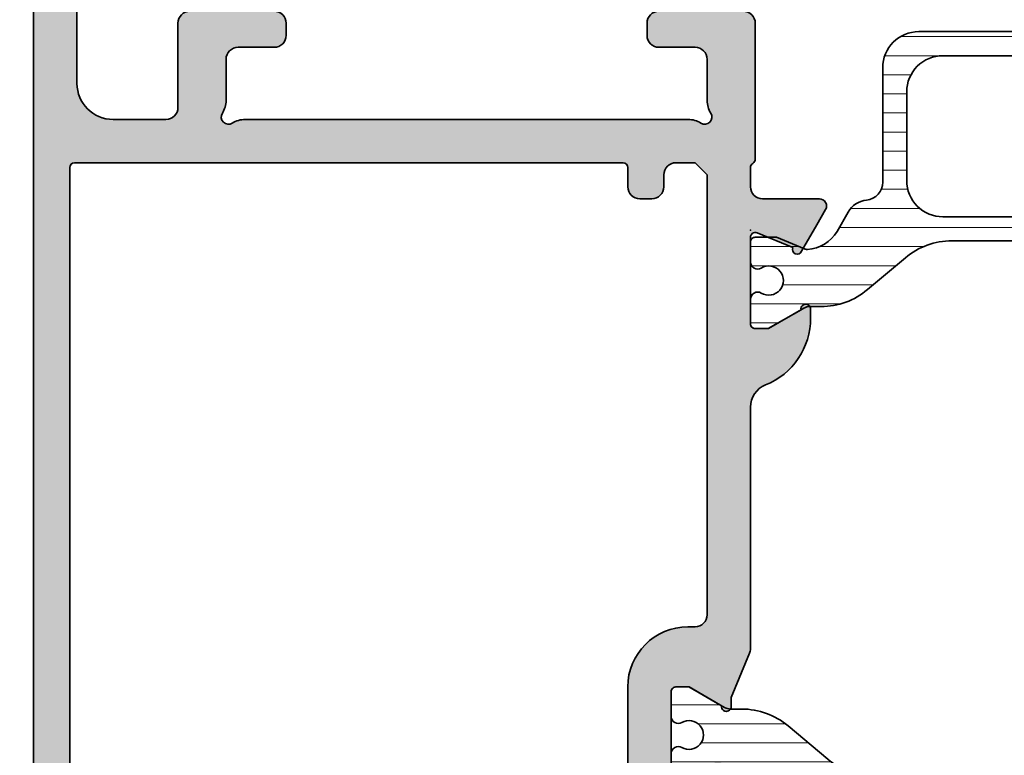
# Model space of a CAD drawing. Extents: x -5349 to -258, y -5118 to 3536.
# Drawn here: x -5154 to -5113, y 1362 to 1392 of the extents above; entities that cross this region are included whole.
import ezdxf

# ---------------------------------------------------------------- set-up
doc = ezdxf.new("R2010")
doc.units = 0
doc.header["$LTSCALE"] = 0.2
doc.header["$MEASUREMENT"] = 0
doc.layers.get('0').update_dxf_attribs({"linetype": 'CONTINUOUS'})
for name, color, linetype, lineweight in [('Al_Hatch', 7, 'CONTINUOUS', 18), ('Al_Insert_points', 6, 'CONTINUOUS', 25), ('Al_Profiles', 2, 'CONTINUOUS', 35), ('Al_Thermal_break', 2, 'CONTINUOUS', 35)]:
    doc.layers.add(name, color=color, linetype=linetype, lineweight=lineweight)
doc.layers.add('Al_Solid_Hatch', color=50, linetype='CONTINUOUS')

# ---------------------------------------------------------------- blocks, each defined once
blk = doc.blocks.new('P-70499block', base_point=(170, 210))
at = {"layer": 'Al_Solid_Hatch'}
h = blk.add_hatch(color=256, dxfattribs=at)
edge = h.paths.add_edge_path(flags=16)
edge.add_line((197.5, 155.8), (196.7, 155.8))
edge.add_arc((196.7, 156.3), 0.5, 180, 270, ccw=False)
edge.add_line((196.2, 156.3), (196.2, 156.8))
edge.add_arc((195.7, 156.8), 0.5, 0, 90)
edge.add_line((195.7, 157.3), (195.2, 157.3))
edge.add_arc((195.2, 156.8), 0.5, 90, 180)
edge.add_line((194.7, 156.8), (194.7, 156))
edge.add_arc((194.5, 156), 0.2000000000000455, 270, 359.99999999999187, ccw=False)
edge.add_line((194.5, 155.8), (171.6999999999999, 155.8))
edge.add_arc((171.7, 155.9999999999999), 0.1999999999999602, 179.9999999999837, 269.99999999998374, ccw=False)
edge.add_line((171.5, 156), (171.4999999999999, 181))
edge.add_arc((171.6999999999999, 181), 0.1999999999999886, 90, 180, ccw=False)
edge.add_line((171.6999999999999, 181.2), (194.5, 181.2))
edge.add_arc((194.5, 181), 0.2000000000000171, 8.185452315956354e-12, 90.00000000000807, ccw=False)
edge.add_line((194.7, 181), (194.7, 177.6))
edge.add_arc((197.2, 177.6), 2.5, 180, 270)
edge.add_line((197.2, 175.1), (197.4999999999999, 175.1))
edge.add_arc((197.4999999999999, 174.6), 0.5, 0, 90, ccw=False)
edge.add_line((197.9999999999999, 174.6), (198, 156.3))
edge.add_line((198, 156.3), (197.5, 155.8))
edge = h.paths.add_edge_path()
edge.add_line((172.5, 133.2), (171.9, 133.2))
edge.add_arc((171.9, 133.7), 0.5, 180, 270, ccw=False)
edge.add_line((171.4, 133.7), (171.4, 137.8))
edge.add_arc((171.9, 137.8), 0.5, 90, 180, ccw=False)
edge.add_line((171.9, 138.3), (172.5, 138.3))
edge.add_arc((172.5, 137.8), 0.5, 0, 90, ccw=False)
edge.add_line((173, 137.8), (173, 137.5))
edge.add_arc((173.2, 137.5), 0.2000000000000455, 180.0000000000082, 270)
edge.add_line((173.2, 137.3), (173.5, 137.3))
edge.add_arc((173.5, 137.8), 0.5, 270, 360)
edge.add_line((174, 137.8), (174, 138.6))
edge.add_arc((173.5, 138.6), 0.5, 0, 90)
edge.add_line((173.5, 139.1), (172.3, 139.1))
edge.add_arc((172.3, 139.6), 0.5, 180, 270, ccw=False)
edge.add_line((171.8, 139.6), (171.8, 152.5))
edge.add_arc((173.3, 152.5), 1.5, 90, 180, ccw=False)
edge.add_line((173.3, 154), (175.5, 154))
edge.add_arc((175.5, 153.5), 0.5, 0, 90, ccw=False)
edge.add_line((176, 153.5), (176, 150))
edge.add_arc((176.5, 150), 0.5, 180, 270)
edge.add_line((176.5, 149.5), (180, 149.5))
edge.add_arc((180, 150), 0.5, 270, 360)
edge.add_line((180.5, 150), (180.5, 150.5))
edge.add_arc((180, 150.5), 0.5, 0, 90)
edge.add_line((180, 151), (178.5, 151))
edge.add_arc((178.5, 151.5), 0.5, 180, 270, ccw=False)
edge.add_line((178, 151.5), (178, 153.2071796769734))
edge.add_arc((177, 153.2071796769733), 1, 3.256887993818641e-12, 32.20422750393954)
edge.add_arc((178.1, 153.9), 0.2999999999994798, 57.795772496050006, 212.2042275039362, ccw=False)
edge.add_arc((178.7928203230266, 154.9999999999999), 0.999999999999944, 237.795772496066, 270.0000000000016)
edge.add_line((178.7928203230266, 154), (197.2071796769733, 154))
edge.add_arc((197.2071796769719, 154.9999999999991), 0.9999999999991473, 270.000000000083, 302.2042275040205)
edge.add_arc((197.8999999999996, 153.9000000000002), 0.2999999999999921, -32.20422750393408, 122.2042275039388, ccw=False)
edge.add_arc((199, 153.2071796769735), 0.9999999999999921, 147.7957724960677, 180.0000000000033)
edge.add_line((198, 153.2071796769734), (198, 151.5))
edge.add_arc((197.5, 151.5), 0.5, -90, 0, ccw=False)
edge.add_line((197.5, 151), (196, 151))
edge.add_arc((196, 150.5), 0.5, 90, 180)
edge.add_line((195.5, 150.5), (195.5, 150))
edge.add_arc((196, 150), 0.5, 180, 270)
edge.add_line((196, 149.5), (199.5, 149.5))
edge.add_arc((199.5, 150), 0.5, 270, 360)
edge.add_line((200, 150), (199.9999999999999, 155.6535898384865))
edge.add_arc((199.8000000000001, 155.6535898384864), 0.1999999999998749, 3.256887993820677e-11, 60.00000000000817)
edge.add_arc((200.0000000000001, 156), 0.2000000000000305, 180, 239.9999999999599, ccw=False)
edge.add_line((199.8000000000001, 156), (199.8000000000001, 156.8))
edge.add_arc((200.3000000000001, 156.8), 0.5, 90, 180, ccw=False)
edge.add_line((200.3000000000001, 157.3), (202.6667485176089, 157.3))
edge.add_arc((202.666748517609, 157.6), 0.2999999999999829, 269.9999999999946, 390.0000000000031)
edge.add_line((202.9265561387443, 157.75), (202.5635914303791, 158.3786733162429))
edge.add_line((202.5635914303791, 158.3786733162429), (201.9276425721935, 159.4801690496358))
edge.add_arc((201.7428666656912, 159.4036323631628), 0.1999999999999835, 22.5000000000025, 202.5000000000025)
edge.add_line((201.558090759189, 159.3270956766897), (200.076536686473, 158.7134158863817))
edge.add_arc((200.0000000000001, 158.8981917928839), 0.1999999999999508, 179.9999999999918, 292.49999999997993, ccw=False)
edge.add_line((199.8000000000001, 158.898191792884), (199.8, 162.5))
edge.add_arc((200, 162.4999999999999), 0.2000000000000455, 90, 179.9999999999918, ccw=False)
edge.add_line((200, 162.7), (200.54, 162.7))
edge.add_line((200.54, 162.7), (201.9022119698481, 161.9135265525149))
edge.add_arc((202.1000000000001, 161.8838635262262), 0.2000000000000229, 171.4707014324393, 360)
edge.add_line((202.3000000000001, 161.8838635262262), (202.3, 162.2612137954161))
edge.add_arc((199.3, 162.2612137954159), 3, 4.342517325091522e-12, 67.97568716295773)
edge.add_arc((200.8, 165.9693130389637), 0.9999999999999778, 179.9999999999984, 247.97568716295729, ccw=False)
edge.add_line((199.8, 165.9693130389637), (199.8, 176.0079591709957))
edge.add_arc((199.3, 176.0079591709958), 0.4999999999999432, 359.999999999987, 382.4999999999877)
edge.add_line((199.7619397662556, 176.1993008871783), (199, 178.0387862045839))
edge.add_line((199, 178.0387862045839), (199, 178.4161364737737))
edge.add_arc((198.8, 178.4161364737737), 0.1999999999999602, 0, 188.5292985675712)
edge.add_line((198.6022119698481, 178.3864734474851), (197.24, 177.6))
edge.add_line((197.24, 177.6), (196.7, 177.6))
edge.add_arc((196.7, 177.8000000000001), 0.2000000000000455, 180.0000000000163, 270, ccw=False)
edge.add_line((196.5, 177.8), (196.5000000000001, 181.401808207116))
edge.add_arc((196.7, 181.4018082071161), 0.1999999999999318, 67.4999999999988, 180.0000000000163, ccw=False)
edge.add_line((196.776536686473, 181.5865841136182), (198.258090759189, 180.9729043233102))
edge.add_arc((198.4428666656913, 180.8963676368372), 0.1999999999999726, 157.500000000005, 337.49999999999)
edge.add_line((198.6276425721935, 180.8198309503642), (199.2635914303791, 181.921326683757))
edge.add_line((199.2635914303791, 181.921326683757), (199.6265561387443, 182.55))
edge.add_arc((199.3667485176089, 182.7), 0.300000000000022, 329.9999999999949, 450)
edge.add_line((199.3667485176089, 183), (172.2937890609742, 183))
edge.add_arc((172.2937890609742, 183.5), 0.5, 180.7161599454703, 270, ccw=False)
edge.add_line((171.7938281188972, 183.493750488224), (171.6, 199))
edge.add_line((171.6, 199), (171.6, 201.5))
edge.add_arc((172.1, 201.5), 0.5, 90, 180, ccw=False)
edge.add_line((172.1, 202), (173, 202))
edge.add_arc((173, 201.8), 0.2000000000000455, 0, 90, ccw=False)
edge.add_line((173.2, 201.8), (173.2, 200.9))
edge.add_arc((173.6, 200.9), 0.4000000000000341, 180, 270)
edge.add_arc((173.6, 200.9), 0.3999999999999773, 270, 360)
edge.add_line((174, 200.9), (174, 204))
edge.add_arc((173.5, 204), 0.5, 0, 90)
edge.add_line((173.5, 204.5), (173.2, 204.5))
edge.add_arc((173.2, 204.3), 0.2000000000000455, 90, 180)
edge.add_line((173, 204.3), (173, 203.7))
edge.add_arc((172.5, 203.7), 0.5, -90, 0, ccw=False)
edge.add_line((172.5, 203.2), (171.9, 203.2))
edge.add_arc((171.9, 203.7), 0.5, 180, 270, ccw=False)
edge.add_line((171.4, 203.7), (171.4, 208.3))
edge.add_arc((171.9, 208.3), 0.5, 90, 180, ccw=False)
edge.add_line((171.9, 208.8), (172.5, 208.8))
edge.add_arc((172.5, 208.3), 0.5, 0, 90, ccw=False)
edge.add_line((173, 208.3), (173, 207.7))
edge.add_arc((173.2, 207.7), 0.1999999999999886, 180, 270)
edge.add_line((173.2, 207.5), (173.5, 207.5))
edge.add_arc((173.5, 208), 0.5, 270, 360)
edge.add_line((174, 208), (174, 209.5))
edge.add_arc((173.5, 209.5), 0.5, 0, 90)
edge.add_line((173.5, 210), (170.5, 210))
edge.add_arc((170.5, 209.5), 0.5, 90, 180)
edge.add_line((170, 209.5), (170, 134))
edge.add_arc((172, 134), 2, 180, 270)
edge.add_line((172, 132), (173.5, 132))
edge.add_arc((173.5, 132.5), 0.5000000000000284, 270, 360)
edge.add_line((174, 132.5), (174, 133.9))
edge.add_arc((173.5, 133.9), 0.5, 0, 90)
edge.add_line((173.5, 134.4), (173.2, 134.4))
edge.add_arc((173.2, 134.2), 0.2000000000000455, 90, 179.9999999999919)
edge.add_line((173, 134.2), (173, 133.7))
edge.add_line((173, 133.7), (172.5, 133.2))
at = {"layer": 'Al_Insert_points'}
blk.add_point((199.8000000000001, 158.5988706403509), dxfattribs=at)
at = {"layer": 'Al_Profiles'}
for points in [[(171.8, 139.6), (171.8, 152.5), (171.8, 152.5, -0.414213562373095), (173.3, 154), (173.3, 154), (175.5, 154), (175.5, 154, -0.414213562373095), (176, 153.5), (176, 153.5), (176, 150), (176, 150, 0.414213562373095), (176.5, 149.5)], [(180, 149.5, 0.414213562373095), (180.5, 150), (180.5, 150), (180.5, 150.5), (180.5, 150.5, 0.414213562373095), (180, 151), (180, 151), (178.5, 151), (178.5, 151, -0.414213562373095), (178, 151.5), (178, 153.2071796769734), (178, 153.2071796769734, 0.1414496603260756), (177.8461538461542, 153.7401183869941), (177.8461538461542, 153.7401183869941, -0.7983499158994296), (178.259881613006, 154.1538461538458), (178.259881613006, 154.1538461538458, 0.1414496603260728), (178.7928203230266, 154), (178.7928203230266, 154), (197.2071796769733, 154), (197.2071796769733, 154, 0.1414496603260808), (197.7401183869933, 154.1538461538465, -0.7983499158993344), (198.1538461538458, 153.7401183869941), (198.1538461538458, 153.7401183869941, 0.1414496603260723), (198, 153.2071796769734), (198, 153.2071796769734), (198, 151.5), (198, 151.5, -0.414213562373095), (197.5, 151), (197.5, 151), (196, 151), (196, 151, 0.414213562373095), (195.5, 150.5), (195.5, 150.5), (195.5, 150), (195.5, 150, 0.414213562373095), (196, 149.5)], [(199.5, 149.5, 0.414213562373095), (200, 150), (199.9999999999999, 155.6535898384865), (199.9999999999999, 155.6535898384865, 0.2679491924310086), (199.9, 155.8267949192432), (199.9, 155.8267949192432, -0.2679491924309353), (199.8000000000001, 156), (199.8000000000001, 156), (199.8000000000001, 156.8), (199.8000000000001, 156.8, -0.414213562373095), (200.3000000000001, 157.3), (200.3000000000001, 157.3), (202.6667485176089, 157.3), (202.6667485176089, 157.3, 0.5773502691896752), (202.9265561387443, 157.75), (202.9265561387443, 157.75), (202.5635914303791, 158.3786733162429), (202.5635914303791, 158.3786733162429), (201.9276425721935, 159.4801690496358), (201.9276425721935, 159.4801690496358, 0.9999999999999997), (201.558090759189, 159.3270956766897), (201.558090759189, 159.3270956766897), (200.076536686473, 158.7134158863817, -0.5345111359507212), (199.8000000000001, 158.898191792884), (199.8000000000001, 158.898191792884), (199.8, 162.5), (199.8, 162.5, -0.4142135623730534), (200, 162.7), (200, 162.7), (200.54, 162.7), (200.54, 162.7), (201.9022119698481, 161.9135265525149), (201.9022119698481, 161.9135265525149, 1.077346414760881), (202.3000000000001, 161.8838635262262), (202.3000000000001, 161.8838635262262), (202.3, 162.2612137954161), (202.3, 162.2612137954161, 0.305614684580678), (200.425, 165.0422882280767), (200.425, 165.0422882280767, -0.3056146845807046), (199.8, 165.9693130389637), (199.8, 176.0079591709957), (199.8, 176.0079591709957, 0.0984914033571675), (199.7619397662556, 176.1993008871783), (199, 178.0387862045839), (199, 178.0387862045839), (199, 178.4161364737737, 1.07734641476098), (198.6022119698481, 178.3864734474851), (198.6022119698481, 178.3864734474851), (197.24, 177.6), (197.24, 177.6), (196.7, 177.6, -0.4142135623730119), (196.5, 177.8), (196.5000000000001, 181.401808207116, -0.5345111359508896)], [(170, 209.5), (170, 134, 0.414213562373095)], [(194.7, 181), (194.7, 177.6, 0.414213562373095), (197.2, 175.1), (197.4999999999999, 175.1, -0.414213562373095), (197.9999999999999, 174.6), (197.9999999999999, 174.6), (198, 156.3), (198, 156.3), (197.5, 155.8), (197.5, 155.8), (196.7, 155.8), (196.7, 155.8, -0.414213562373095), (196.2, 156.3), (196.2, 156.3), (196.2, 156.8), (196.2, 156.8, 0.414213562373095), (195.7, 157.3), (195.7, 157.3), (195.2, 157.3), (195.2, 157.3, 0.414213562373095), (194.7, 156.8), (194.7, 156.8), (194.7, 156), (194.7, 156, -0.4142135623730534), (194.5, 155.8), (194.5, 155.8), (171.6999999999999, 155.8), (171.6999999999999, 155.8, -0.414213562373095), (171.5, 156), (171.5, 156), (171.4999999999999, 181)]]:
    blk.add_lwpolyline(points, format="xyb", dxfattribs=at)
blk = doc.blocks.new('5000450-_')
at = {"layer": 'Al_Hatch'}
h = blk.add_hatch(dxfattribs=at)
h.set_pattern_fill('ANSI31', color=256, scale=0.25, angle=135, style=0)
h.set_pattern_definition([(180, (0, 0), (-1.408107571515549e-16, -0.79375), [])])
edge = h.paths.add_edge_path()
edge.add_arc((5.638859217955278, 22.43630372714533), 1.499998739249994, 272.69679416985593, 329.9999058465858, ccw=False)
edge.add_arc((5.695319641111714, 21.237630559273), 0.2999965964354605, 247.4998109371611, 272.6968611308427, ccw=False)
edge.add_line((5.580514999324227, 20.96047022283053), (4.419418999324184, 21.44141022283067))
edge.add_line((4.419418999324184, 21.44141022283067), (3.538854999324134, 21.44141022283045))
edge.add_arc((3.538854849909119, 21.24141037224564), 0.1999998505848584, 89.99995719571912, 180.0000428042809)
edge.add_line((3.338854999324316, 21.24141022283063), (3.338854999324316, 20.42083422283055))
edge.add_arc((3.638855178630497, 20.42083415453357), 0.3000001793061891, 179.999986956244, 299.9999406859549)
edge.add_arc((4.088855503459276, 19.64141022283078), 0.6000009082805229, -120.00000551271643, 120.0000055127413, ccw=False)
edge.add_arc((3.638855178630685, 18.86198629112767), 0.300000179306377, 60.00005931405718, 180.0000130437621)
edge.add_line((3.338854999324316, 18.86198622283066), (3.338854999324316, 17.84141022283076))
edge.add_arc((3.538854849909204, 17.84141007341561), 0.1999998505849437, 179.9999571956784, 270.0000428042565)
edge.add_line((3.538854999324134, 17.64141022283072), (4.088854999324316, 17.64141022283072))
edge.add_line((4.088854999324316, 17.64141022283072), (5.564963654476618, 18.49364390165285))
edge.add_arc((5.814964083368926, 18.06063144738162), 0.5000000000003334, 89.99955175248141, 120.0000567505675, ccw=False)
edge.add_line((5.814967995066458, 18.56063144736665), (6.275766313067256, 18.56062784235907))
edge.add_arc((6.423116642594786, 21.15584569633362), 2.599397589673453, 266.7503701464619, 313.2491816060097)
edge.add_line((8.204152612313113, 19.26249451291052), (9.853871808878797, 20.64677328229483))
edge.add_arc((11.8013011232492, 18.30032465382783), 3.049311742099174, 93.38009287465837, 129.6908940899282, ccw=False)
edge.add_arc((20.83885508730499, -150.4599966982342), 172.0514069210646, 90.73478951592699, 93.07098696446758, ccw=False)
edge.add_arc((18.63885499932433, 21.07730308292004), 0.4999999999999405, 3.979039320256561e-13, 90.73478951589198, ccw=False)
edge.add_line((19.13885499932427, 21.07730308292004), (19.13885505522022, 2.191410222831809))
edge.add_arc((19.7388546069751, 2.19140977458655), 0.5999995517550443, 179.9999571956988, 270.0000428042578)
edge.add_arc((19.73885550346522, 2.19140977458672), 0.5999995517552148, 269.9999571956934, 360.0000428042849)
edge.add_line((20.33885505522027, 2.191410222831809), (20.33885499932432, 21.09141022283054))
edge.add_arc((20.83885499932386, 21.09141022283099), 0.4999999999995453, 90.00000002944228, 180.0000000000521, ccw=False)
edge.add_arc((20.827523911695, -150.882709743636), 172.4741203386776, 86.9327773078773, 89.99623582087042, ccw=False)
edge.add_arc((29.89452495868161, 18.34623163360299), 3.00245589826788, 50.015648100123315, 86.91336499955668, ccw=False)
edge.add_line((31.82383817774836, 20.64677329238204), (33.47355738633529, 19.26249451291052))
edge.add_arc((35.40057944619889, 21.55694410917662), 2.996316566887845, 229.9743617147639, 270.0256382852383)
edge.add_line((35.40192021539507, 18.56062784226744), (35.86274200359423, 18.5606314473596))
edge.add_arc((35.86274591529153, 18.06063144737456), 0.5000000000003374, 59.99994324943282, 90.00044824749273, ccw=False)
edge.add_line((36.11274634418384, 18.4936439016458), (37.58885499932432, 17.64141022283072))
edge.add_line((37.58885499932432, 17.64141022283072), (38.13885499932427, 17.64141022283049))
edge.add_arc((38.13885514873912, 17.84141007341569), 0.1999998505852564, 269.999957195768, 360.0000428042972)
edge.add_line((38.33885499932432, 17.84141022283076), (38.33885499932409, 18.86198622283066))
edge.add_arc((38.03885482001773, 18.86198629112767), 0.3000001793063738, 359.9999869562379, 479.9999406859433)
edge.add_arc((37.5888544951889, 19.64141022283065), 0.6000009082805229, 59.99999448728357, 300.00000551274127, ccw=False)
edge.add_arc((38.03885482001772, 20.4208341545339), 0.3000001793066085, 240.0000593140335, 360.0000130437357)
edge.add_line((38.33885499932432, 20.42083422283078), (38.33885499932432, 21.24141022283063))
edge.add_arc((38.13885514873929, 21.24141037224564), 0.1999998505850858, 359.9999571957192, 450.0000428042808)
edge.add_line((38.13885499932427, 21.44141022283067), (37.25829099932422, 21.44141022283067))
edge.add_line((37.25829099932422, 21.44141022283067), (36.09719499932418, 20.96047022283053))
edge.add_arc((35.98239035753657, 21.23763055927353), 0.2999965964359958, 267.3031388691418, 292.5001890628215, ccw=False)
edge.add_arc((36.03885078069339, 22.43630372714534), 1.499998739250024, 210.0000941534138, 267.3032058301256, ccw=False)
edge.add_line((34.73981499932426, 21.68630222283061), (34.27498890874255, 22.49140844509772))
edge.add_arc((33.40896247858595, 21.99141022283058), 1.000000000000043, 29.99988238620885, 89.99999999999878)
edge.add_line((33.40896247858597, 22.99141022283063), (8.268747520061982, 22.99141022283063))
edge.add_arc((8.268747520061957, 21.9914102228305), 1.000000000000128, 89.99999999999858, 150.0001176138034)
edge.add_line((7.402721089905175, 22.49140844509749), (6.937894999324375, 21.68630222283061))
at = {"layer": 'Al_Insert_points'}
for p in [(3.33885550345973, 19.64141022282913), (38.33885449519254, 19.64141022282901)]:
    blk.add_point(p, dxfattribs=at)
at = {"layer": 'Al_Thermal_break'}
blk.add_lwpolyline([(6.937894999324375, 21.68630222283061, -0.2553760000000451), (5.709434999324334, 20.93796622283073, -0.1103879999999736), (5.580514999324227, 20.96047022283053), (4.419418999324184, 21.44141022283067), (3.538854999324134, 21.44141022283045, 0.4142139999999379), (3.338854999324316, 21.24141022283063), (3.338854999324316, 20.42083422283055, 0.5773500000000247), (3.788854999323907, 20.16102622283076, -1.732050999999429), (3.788854999324134, 19.12179422283068, 0.5773499999999931), (3.338854999324316, 18.86198622283066), (3.338854999324316, 17.84141022283076, 0.4142140000000211), (3.538854999324134, 17.64141022283072), (4.088854999324316, 17.64141022283072), (5.564963654476618, 18.49364390165285, -0.1316547392492529), (5.814967995066458, 18.56063144736665), (6.275766313067256, 18.56062784235907, 0.2057198731865205), (8.204152612313113, 19.26249451291052), (9.853871808878797, 20.64677328229483, -0.1597748852406264), (11.62151511572926, 21.34433173200684, -0.01019393744704342), (18.63244292691012, 21.57726196655678, -0.4179747782497513), (19.13885499932427, 21.07730308292004), (19.13885505522022, 2.191410222831809, 0.414213999999924), (19.7388550552199, 1.591410222831673, 0.4142140000000906), (20.33885505522027, 2.191410222831809), (20.33885499932432, 21.09141022283054, -0.414213562222854), (20.83885499906693, 21.59141022283054, -0.01336765554303905), (30.05619486753823, 21.34433174227413, -0.1624022435570057), (31.82383817774836, 20.64677329238204), (33.47355738633529, 19.26249451291052, 0.176557682288933), (35.40192021539507, 18.56062784226744), (35.86274200359423, 18.5606314473596, -0.1316547392491363), (36.11274634418384, 18.4936439016458), (37.58885499932432, 17.64141022283072), (38.13885499932427, 17.64141022283049, 0.4142139999997712), (38.33885499932432, 17.84141022283076), (38.33885499932409, 18.86198622283066, 0.5773499999999931), (37.88885499932427, 19.12179422283068, -1.732050999999431), (37.88885499932405, 20.16102622283076, 0.5773499999999748), (38.33885499932432, 20.42083422283078), (38.33885499932432, 21.24141022283063, 0.4142139999999377), (38.13885499932427, 21.44141022283067), (37.25829099932422, 21.44141022283067), (36.09719499932418, 20.96047022283053, -0.1103879999999655), (35.96827499932385, 20.93796622283073, -0.2553759999999606), (34.73981499932426, 21.68630222283061), (34.27498890874255, 22.49140844509772, 0.2679497424633346), (33.40896247858597, 22.99141022283063), (8.268747520061982, 22.99141022283063, 0.2679497424634046), (7.402721089905175, 22.49140844509749)], format="xyb", close=True, dxfattribs=at)
at = {"layer": 'Al_Thermal_break', "color": 5}
blk.add_lwpolyline([(18.83885500115917, 20.45730308203211), (18.83885505521999, 2.191409775178368, 1), (20.63885505522027, 2.191409774586436), (20.63885500119969, 20.45730308084869)], format="xyb", dxfattribs=at)
blk = doc.blocks.new('A$C15CA5E6C')
at = {"layer": 'Al_Thermal_break'}
blk.add_lwpolyline([(1.794152834175691, -9.17128719412543), (0.8061073738537061, -8.453430147598851, -0.2400787590801283), (0.5999999999999659, -8.048921650411376), (0.5999999999999659, -2.842170943040401e-14, 0.4142135623731788), (-1.70530256582424e-13, 0.5999999999999943, 0.4142135623731785), (-0.600000000000307, -2.842170943040401e-14), (-0.600000000000307, -7.800000000000026, -0.4142135623731283), (-1.10000000000008, -8.300000000000026), (-8.02597244253019, -8.300000000000026, -0.1763269807084618), (-9.954335271589741, -7.598133329356997), (-11.5358497234235, -6.271084290079301, 0.1765576822889272), (-13.46421255248327, -5.569217619436266), (-13.92503434068243, -5.56922122452837), (-13.92503534894439, -5.569221224535411, -0.1316547392492675), (-14.17503968953423, -5.502233678821611), (-15.65114834468653, -4.64999999999948), (-16.20114834468671, -4.64999999999948, 0.4142140000000627), (-16.40114834468653, -4.849999999999525), (-16.40114834468653, -5.870575999999417, 0.5773499999999921), (-15.95114834468671, -6.130383999999438, -1.735366108841397), (-15.95114834468694, -7.169615999999522, 0.5773499999999014), (-16.40114834468653, -7.429423999999315), (-16.40114834468653, -8.249999999999389, 0.4142139999998965), (-16.20114834468671, -8.449999999999207), (-15.32058434468667, -8.449999999999434), (-14.15948834468662, -7.969059999999288, -0.1103879999999741), (-14.03056834468651, -7.946555999999489, -0.255376000000033), (-12.80210834468647, -8.69489199999937), (-12.33728225410545, -9.499998222266882, 0.2679497424634335), (-11.47125582394864, -10.00000000000001), (-8.400000000000034, -10.00000000000001, -0.4142135623730034), (-7.400000000000034, -10.99999999999967), (-7.40000000000299, -16.49999999999996, 0.4142135623731242), (-6.900000000003217, -17.00000000000023), (11.59999999999724, -17.00000000000833, 0.414213562373095), (13.09999999999786, -15.50000000000898), (13.09999999999997, -10.74061029671863, -0.3841745431324347), (13.77241105767513, -9.994634455267729, 0.24036551960803), (14.5349855647317, -9.499998222266484), (14.99981165531341, -8.694891999999427, -0.2553759999999652), (16.22827165531299, -7.946555999999433, -0.1103879999999631), (16.35719165531333, -7.969059999999288), (17.51828765531337, -8.449999999999434), (18.39885165531342, -8.449999999999491, 0.4142139999999377), (18.59885165531347, -8.249999999999389), (18.59885165531347, -7.429423999999543, 0.577349999999976), (18.14885165531319, -7.169615999999522, -1.777273005469877), (18.14885165531342, -6.130383999999495, 0.5773499999999802), (18.59885165531324, -5.870575999999417), (18.59885165531324, -4.849999999999525, 0.4142139999998128), (18.39885165531342, -4.649999999999253), (17.84885165531347, -4.64999999999948), (16.37274300017299, -5.502233678814505, -0.1316547392491374), (16.12273865958338, -5.569221224528363), (15.66191687138422, -5.569217619436259, 0.1765576822889272), (13.73355404232444, -6.271084290079287), (12.1520385822169, -7.598133329356827, -0.1763269807084835), (10.22367575315712, -8.300000000000026), (4.404107677192485, -8.300000000000026, 0.2679492239507413), (3.538082214591668, -8.800000101873035, -0.4454270384260774), (1.792867491691482, -9.170353338147626)], format="xyb", dxfattribs=at)
blk.add_lwpolyline([(-0.05491049982231289, -9.300000000000026), (-4.900000000000034, -9.300000000000026, 0.414213562372931), (-6.400000000000034, -10.79999999999917), (-6.400000000001967, -14.50000000000032, 0.4142135623731181), (-4.900000000002649, -16.00000000000111), (1.500000000001705, -16.00000000000391, 0.4142135623732173), (2.500000000002103, -15.00000000000391), (2.500000000002103, -11.42970860536457, 0.2400787590800989), (2.087785252294566, -10.62069161098963), (0.5328747524701498, -9.49098300562508, 0.1583844403245342)], format="xyb", close=True, dxfattribs=at)
at = {"layer": 'Al_Thermal_break', "linetype": 'Continuous'}
blk.add_lwpolyline([(12.09999999999832, -14.50000000000856), (12.09999999999997, -10.80000000000065, 0.4142135623732157), (10.59999999999997, -9.300000000000026), (4.924335261585043, -9.300000000000031, 0.198912367379657), (4.217228480398489, -9.592893218813481), (3.492893218815766, -10.31722848039619, 0.1989123673796617), (3.200000000002319, -11.02433526158275), (3.200000000002376, -15.00000000000509, 0.4142135623729631), (4.200000000001921, -16.00000000000509), (10.59999999999764, -16.00000000000789, 0.4142135623730953)], format="xyb", close=True, dxfattribs=at)
blk = doc.blocks.new('5000933-_')
at = {"layer": 'Al_Hatch'}
h = blk.add_hatch(dxfattribs=at)
h.set_pattern_fill('ANSI31', color=256, scale=0.25, angle=135)
h.set_pattern_definition([(180, (0, 0), (-1.665334536937735e-16, -0.79375), [])])
edge = h.paths.add_edge_path()
edge.add_line((18.19530067472701, 2.52128719412754), (17.20725521440503, 1.803430147600961))
edge.add_arc((17.50114784055125, 1.398921650413521), 0.4999999999999676, 126.0000000000014, 180.000000000004)
edge.add_line((17.00114784055129, 1.398921650413486), (17.00114784055129, -6.649999999997862))
edge.add_arc((16.40114784055129, -6.649999999997891), 0.5999999999999943, -90.00000000001359, 2.7853275241795927e-12, ccw=False)
edge.add_arc((16.40114784055101, -6.64999999999789), 0.5999999999999943, 179.9999999999973, 270.00000000001353, ccw=False)
edge.add_line((15.80114784055101, -6.649999999997862), (15.80114784055102, 1.150000000002136))
edge.add_arc((15.30114784055116, 1.150000000002278), 0.4999999999998579, 359.9999999999837, 449.9999999999902)
edge.add_line((15.30114784055124, 1.650000000002136), (8.375175398021133, 1.650000000002137))
edge.add_arc((8.375175398021135, -1.349999999997804), 2.999999999999941, 90.00000000000001, 129.9999999999993)
edge.add_line((6.446812568961581, 0.9481333293591083), (4.865298117127825, -0.3789157099185871))
edge.add_arc((2.938276057264261, 1.91553388634762), 2.996316566887914, 269.9743617147611, 310.0256382852342, ccw=False)
edge.add_line((2.936935288068046, -1.080782380561622), (2.476113499868891, -1.080778775469518))
edge.add_arc((2.476108579909384, -1.580778775447454), 0.5000000000002789, 89.99955175247977, 120.0000567505693)
edge.add_line((2.22610815101709, -1.147766321176277), (0.7499994958647882, -1.999999999998408))
edge.add_line((0.7499994958647882, -1.999999999998408), (0.1999994958646063, -1.999999999998408))
edge.add_arc((0.1999993464496619, -1.800000149413535), 0.1999998505849295, 179.9999571956743, 270.0000428042605, ccw=False)
edge.add_line((-5.041352117984843e-07, -1.799999999998363), (-5.041352117984843e-07, -0.7794239999984711))
edge.add_arc((0.2999996751711572, -0.7794239317014514), 0.3000001793063768, 60.00005931405718, 180.0000130437622, ccw=False)
edge.add_arc((0.7511478405517414, 1.657504005200693e-12), 0.6005756513245549, 239.9051597858683, 480.0948402141567)
edge.add_arc((0.2999996751710015, 0.7794239317044962), 0.3000001793062211, 179.9999869562548, 299.9999406859441, ccw=False)
edge.add_line((-5.041352117984843e-07, 0.779424000001427), (-5.041352117984843e-07, 1.600000000001501))
edge.add_arc((0.199999346449605, 1.600000149416502), 0.1999998505848726, 89.99995719572308, 180.0000428042768, ccw=False)
edge.add_line((0.1999994958646063, 1.800000000001319), (1.080563495864657, 1.800000000001546))
edge.add_line((1.080563495864657, 1.800000000001546), (2.241659495864701, 1.3190600000014))
edge.add_arc((2.356464137652187, 1.596220336443877), 0.2999965964354599, 247.499810937161, 272.6968611308426)
edge.add_arc((2.300003714495714, 2.794893504316266), 1.499998739250056, 272.6967941698572, 329.9999058465846)
edge.add_line((3.599039495864849, 2.044892000001482), (4.063865586445877, 2.849998222268994))
edge.add_arc((4.929892016602605, 2.350000000002091), 1.000000000000035, 89.99999999999551, 150.0001176138065, ccw=False)
edge.add_line((4.929892016602684, 3.350000000002126), (8.001147840551289, 3.350000000002126))
edge.add_arc((8.001147840551303, 4.350000000002112), 0.9999999999999858, 269.9999999999992, 359.9999999999812)
edge.add_line((9.001147840551289, 4.350000000001785), (9.001147840548333, 9.850000000002074))
edge.add_arc((9.50114784054833, 9.850000000002348), 0.4999999999999964, 90.00000000002558, 180.0000000000313, ccw=False)
edge.add_line((9.501147840548105, 10.35000000000234), (28.00114784054856, 10.35000000001044))
edge.add_arc((28.0011478405492, 8.85000000001045), 1.499999999999988, 2.4385826691286638e-11, 90.00000000002439, ccw=False)
edge.add_line((29.50114784054919, 8.85000000001109), (29.50114784055129, 4.090610296720737))
edge.add_arc((30.25114784055128, 4.090610296721088), 0.7499999999999929, 180.0000000000269, 264.0620174498137)
edge.add_arc((30.07010697512641, 2.350000000001485), 1.000000000000034, 29.99988238620722, 84.06201744979859, ccw=False)
edge.add_line((30.93613340528302, 2.849998222268592), (31.40095949586473, 2.044892000001536))
edge.add_arc((32.69999527723395, 2.79489350431618), 1.499998739250054, 210.0000941534093, 267.3032058301221)
edge.add_arc((32.64353485407691, 1.596220336444383), 0.2999965964360249, 267.3031388691665, 292.5001890628455)
edge.add_line((32.75833949586465, 1.319060000001397), (33.91943549586469, 1.800000000001543))
edge.add_line((33.91943549586469, 1.800000000001543), (34.79999949586474, 1.800000000001599))
edge.add_arc((34.79999964527973, 1.600000149416541), 0.1999998505851142, -4.2804289023479214e-05, 90.00004280427271, ccw=False)
edge.add_line((34.99999949586478, 1.600000000001497), (34.99999949586478, 0.7794240000016499))
edge.add_arc((34.69999931655818, 0.7794239317047688), 0.3000001793066083, -119.99994068596652, 1.3043735691553593e-05, ccw=False)
edge.add_arc((34.23443325738911, 1.546553775881654e-12), 0.6079332515347404, 58.72941291662195, 301.2705870834031)
edge.add_arc((34.69999931655817, -0.7794239317014329), 0.3000001793063969, -1.3043766500686615e-05, 119.99994068593651, ccw=False)
edge.add_line((34.99999949586456, -0.7794239999984756), (34.99999949586456, -1.799999999998367))
edge.add_arc((34.79999964527948, -1.800000149413568), 0.1999998505851285, -90.00004280420347, 4.2804333816093276e-05, ccw=False)
edge.add_line((34.79999949586474, -1.99999999999864), (34.24999949586478, -1.999999999998412))
edge.add_line((34.24999949586478, -1.999999999998412), (32.77389084072431, -1.147766321183386))
edge.add_arc((32.52389041183189, -1.580778775454588), 0.50000000000036, 59.9999432494203, 90.00044824748048)
edge.add_line((32.52388650013469, -1.080778775469529), (32.06306471193554, -1.080782380561633))
edge.add_arc((32.06172394273931, 1.915533886347601), 2.996316566887905, 229.974361714766, 270.0256382852391, ccw=False)
edge.add_line((30.13470188287576, -0.3789157099186049), (28.55318642276823, 0.9481333293589351))
edge.add_arc((26.62482359370846, -1.349999999997857), 2.999999999999991, 49.99999999999601, 90.00000000000011)
edge.add_line((26.62482359370845, 1.650000000002134), (20.80525551774381, 1.650000000002136))
edge.add_arc((20.80525551774382, 2.650000000002114), 0.9999999999999782, 209.9999932601355, 269.9999999999994, ccw=False)
edge.add_arc((18.89999988821286, 1.550000448246099), 1.199999551755162, 29.99999326008275, 126.0379291230741)
edge = h.paths.add_edge_path(flags=16)
edge.add_line((16.34623734072901, 2.650000000002136), (11.50114784055129, 2.650000000002136))
edge.add_arc((11.50114784055128, 4.150000000002129), 1.499999999999994, 180.0000000000323, 270.0000000000002, ccw=False)
edge.add_line((10.00114784055129, 4.150000000001283), (10.00114784054936, 7.85000000000243))
edge.add_arc((11.50114784054935, 7.850000000003224), 1.499999999999995, 90.00000000002592, 180.0000000000303, ccw=False)
edge.add_line((11.50114784054867, 9.350000000003218), (17.90114784055303, 9.350000000006018))
edge.add_arc((17.90114784055344, 8.350000000006027), 0.9999999999999911, -5.115907697472721e-13, 90.00000000002342, ccw=False)
edge.add_line((18.90114784055343, 8.350000000006018), (18.90114784055342, 4.779708605366681))
edge.add_arc((17.90114784055336, 4.779708605366726), 1.000000000000064, 306.00000000000114, 359.9999999999974, ccw=False)
edge.add_line((18.48893309284589, 3.970691610991738), (16.93402259302147, 2.840983005627191))
edge.add_arc((16.34623734072899, 3.650000000002133), 0.9999999999999979, 270.0000000000008, 306.00000000000034, ccw=False)
edge = h.paths.add_edge_path(flags=16)
edge.add_line((28.50114784054964, 7.85000000001067), (28.50114784055129, 4.150000000002759))
edge.add_arc((27.00114784055129, 4.150000000002137), 1.500000000000004, -89.99999999999989, 2.3703705664956942e-11, ccw=False)
edge.add_line((27.00114784055129, 2.650000000002134), (21.32548310213636, 2.650000000002141))
edge.add_arc((21.32548310213636, 3.650000000002151), 1.00000000000001, 225.0000000000004, 270.0000000000002, ccw=False)
edge.add_line((20.61837632094981, 2.942893218815591), (19.89404105936709, 3.6672284803983))
edge.add_arc((20.60114784055364, 4.374335261584841), 0.9999999999999968, 179.9999999999988, 224.9999999999996, ccw=False)
edge.add_line((19.60114784055364, 4.374335261584863), (19.6011478405537, 8.350000000007197))
edge.add_arc((20.6011478405537, 8.350000000007201), 1, 90.00000000002609, 180.0000000000002, ccw=False)
edge.add_line((20.60114784055325, 9.350000000007201), (27.00114784054896, 9.350000000009997))
edge.add_arc((27.00114784054964, 7.850000000009993), 1.500000000000004, 2.5920599000528455e-11, 90.00000000002592, ccw=False)
at = {"layer": 'Al_Insert_points'}
for p in [(0, 0), (35.00000000000364, 0)]:
    blk.add_point(p, dxfattribs=at)
at = {"layer": 'Al_Thermal_break', "color": 5}
blk.add_lwpolyline([(15.50114779103178, 1.221532981645765), (15.50114784055127, -6.649999998689815, 1), (17.30114784055154, -6.64999999999786), (17.30114779106889, 1.221532979030641)], format="xyb", dxfattribs=at)
at = {"xscale": -1, "rotation": 180}
blk.add_blockref('A$C15CA5E6C', (16.40114784055132, -6.64999999999789), dxfattribs=at)
blk = doc.blocks.new('3001966-_')
blk.add_blockref('P-70499block', (3.073061314712504, 195.6069865915783))
at = {"xscale": -1}
blk.add_blockref('5000450-_', (67.91191631403672, 145.5655763687471), dxfattribs=at)
at = {"rotation": 180}
blk.add_blockref('5000933-_', (67.87306131471257, 146.3060824880198), dxfattribs=at)
blk = doc.blocks.new('117496', base_point=(94.61763592326045, 123.9829084078726))
at = {"layer": 'Al_Solid_Hatch'}
h = blk.add_hatch(color=256, dxfattribs=at)
edge = h.paths.add_edge_path()
edge.add_line((94.61763592326045, 130.8043959078724), (94.11767342326041, 130.5982334078726))
edge.add_line((94.11767342326041, 130.5982334078726), (94.11767342326041, 127.6885959078726))
edge.add_line((94.11767342326041, 127.6885959078726), (94.61763592326045, 127.6885959078726))
edge.add_line((94.61763592326045, 127.6885959078726), (94.61763592326045, 126.8885959078727))
edge.add_line((94.61763592326045, 126.8885959078727), (93.71759123117705, 126.3689529844723))
edge.add_arc((93.41760558640162, 126.8885414848112), 0.5999696631962453, 180.0007743297948, 300.000089670204, ccw=False)
edge.add_line((92.81763592326016, 126.8885333764586), (92.81768217325313, 128.5681395681434))
edge.add_arc((91.81769678388636, 128.5681671039536), 0.9999853897458865, 359.9984222912422, 472.4099857087584)
edge.add_line((91.43647085009857, 129.4926332023655), (82.51178592326008, 125.8125584078727))
edge.add_arc((83.27420562073826, 123.9635863184619), 1.999995395625422, 112.4086980143783, 256.4195538595101)
edge.add_arc((-149638.426707743, -619676.8093214617), 637626.0936622415, 76.41868529728572, 76.41955385910768, ccw=False)
edge.add_arc((92.31767428727728, 120.2357891344417), 0.4999966360017333, 256.4186852975479, 360.0004957024515)
edge.add_line((92.8176709232603, 120.2357934602326), (92.81763592326016, 121.0386133764585))
edge.add_arc((93.41758584070575, 121.0386395320717), 0.5999499180157435, 59.99665011442329, 180.0024978855774, ccw=False)
edge.add_line((93.71759117676672, 121.5581938626879), (94.61763592326045, 121.0385584078726))
edge.add_line((94.61763592326045, 121.0385584078726), (94.61763592326045, 120.2385084078725))
edge.add_line((94.61763592326045, 120.2385084078725), (94.11767342326041, 120.2385084078725))
edge.add_line((94.11767342326041, 120.2385084078725), (94.11767342326041, 119.2865959078726))
edge.add_line((94.11767342326041, 119.2865959078726), (94.61763592326045, 119.1657959078725))
edge.add_line((94.61763592326045, 119.1657959078725), (94.61763592326045, 118.4635709078725))
edge.add_arc((94.1176432846501, 118.4635709078725), 0.499992638610351, -103.58090535080993, 0, ccw=False)
edge.add_line((94.00023592326036, 117.9775584078727), (78.20232342326065, 121.7938584078726))
edge.add_arc((78.08491473677054, 121.3078347315603), 0.50000381358494, 76.41924778264891, 179.9990087753977)
edge.add_line((77.58491092326042, 121.3078433816927), (77.58491092326042, 119.4329084078726))
edge.add_arc((76.0849159232524, 119.4329084078726), 1.499995000008028, -90.00018598624513, 0, ccw=False)
edge.add_arc((76.08491592328487, 119.4329184078973), 1.500005000032759, 180.0001909862445, 269.99981401375453, ccw=False)
edge.add_line((74.58491092326042, 119.4329134078725), (74.58491092326042, 122.9460833293326))
edge.add_arc((76.08491104060124, 122.9460833293326), 1.500000117340818, 112.40878399999971, 180, ccw=False)
edge.add_line((75.51309282522001, 124.3328148392439), (93.92703592326009, 131.9257959078727))
edge.add_arc((94.11764097537323, 131.4635544572373), 0.4999974445700585, 0.18106545800742424, 112.4087802059301, ccw=False)
edge.add_line((94.61763592326044, 131.4651345407335), (94.61763592326045, 130.8043959078724))
at = {"layer": 'Al_Profiles'}
blk.add_lwpolyline([(82.80458592326613, 122.0195084079169, -3.789815887907214e-06), (92.2002625148698, 119.7497735876604, 0.485475833778412), (92.8176709232603, 120.2357934602326), (92.81763592326016, 121.0386133764585, -0.5773842906443345), (93.71759117676672, 121.5581938626879), (94.61763592326045, 121.0385584078726), (94.61763592326045, 120.2385084078725), (94.11767342326041, 120.2385084078725), (94.11767342326041, 119.2865959078726), (94.61763592326045, 119.1657959078725), (94.61763592326045, 118.4635709078725, -0.4854709540069568), (94.00023592326036, 117.9775584078727), (78.20232342326065, 121.7938584078726, 0.4854647840093765)], format="xyb", dxfattribs=at)

msp = doc.modelspace()

# ---------------------------------------------------------------- block references
at = {"linetype": 'ByBlock'}
msp.add_blockref('117496', (-5145.893322696113, 1420.41733953927), dxfattribs=at)
at = {"linetype": 'ByBlock', "extrusion": (0, 0, -1), "zscale": -1, "rotation": 180}
msp.add_blockref('3001966-_', (5156.799109010825, 1527.606986591578), dxfattribs=at)

doc.saveas('drawing.dxf')
